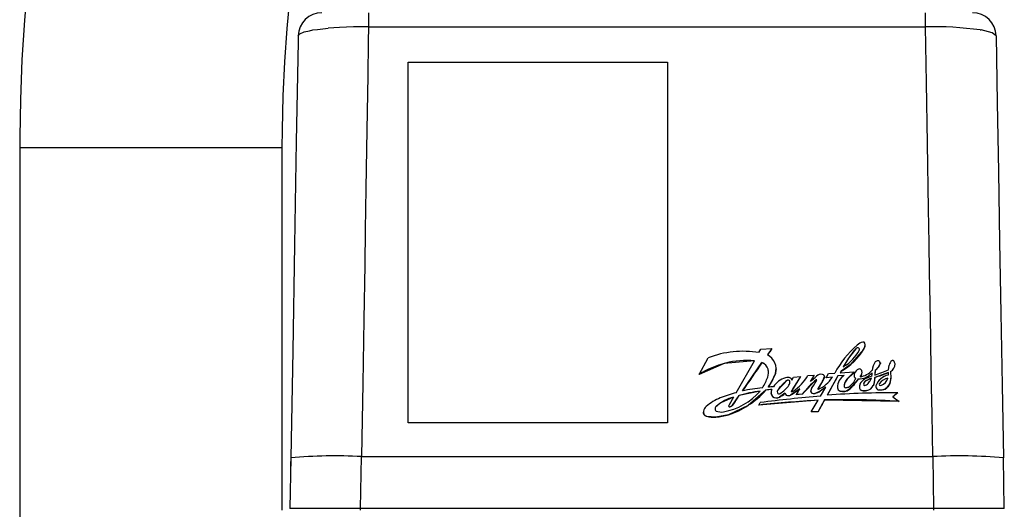
# Model space of a CAD drawing. Units: millimetres. Extents: x 0 to 11880, y 0 to 8400.
# Drawn here: x 9505 to 9631, y 6078 to 6140 of the extents above; entities that cross this region are included whole.
import ezdxf

# ---------------------------------------------------------------- set-up
doc = ezdxf.new("R2010")
doc.units = ezdxf.units.MM
doc.header["$LTSCALE"] = 20
doc.layers.add('AM_0', color=7, linetype='Continuous', lineweight=25)

msp = doc.modelspace()

# ---------------------------------------------------------------- linework, layer by layer
at = {"layer": 'AM_0'}
for p, q in [((9549.64, 6141), (9549.64, 6139.22)), ((9620.51, 6139.22), (9620.51, 6141)), ((9542.13, 6138.71), (9542.57, 6138.8)), ((9542.57, 6138.8), (9543.13, 6138.88)), ((9543.13, 6138.88), (9544.52, 6139.03)), ((9545.93, 6139.13), (9544.52, 6139.03)), ((9549.64, 6139.22), (9549.61, 6137.3)), ((9549.64, 6139.22), (9620.51, 6139.22)), ((9627.45, 6138.82), (9627.58, 6138.8)), ((9540.69, 6138.05), (9540.67, 6137.3)), ((9541.46, 6138.55), (9542.13, 6138.71)), ((9554.68, 6134.69), (9587.68, 6134.69)), ((9554.68, 6088.8), (9554.68, 6134.69)), ((9587.68, 6134.69), (9587.68, 6088.8)), ((9505.26, 6123.8), (9505.26, 6048.5)), ((9538.66, 6123.8), (9505.26, 6123.8)), ((9538.66, 6077.7), (9538.66, 6123.8)), ((9612.81, 6098.72), (9612.81, 6098.74)), ((9599.31, 6097.74), (9599.55, 6098.17)), ((9599.55, 6098.17), (9600.96, 6098.28)), ((9600.96, 6098.28), (9600.39, 6097.45)), ((9600.96, 6098.28), (9600.96, 6098.28)), ((9611.65, 6098.23), (9610.7, 6097.01)), ((9611.65, 6098.23), (9611.65, 6098.24)), ((9612.01, 6098.3), (9612.01, 6098.32)), ((9612.09, 6098.18), (9612.09, 6098.19)), ((9612.09, 6098.18), (9612.09, 6098.18)), ((9612.62, 6098.13), (9612.62, 6098.14)), ((9591.68, 6094.96), (9592.84, 6097.08)), ((9596.41, 6092.63), (9598.72, 6096.71)), ((9597.2, 6092.86), (9599.68, 6096.46)), ((9599.68, 6096.45), (9599.68, 6096.46)), ((9610.7, 6097.01), (9610.03, 6095.91)), ((9610.7, 6097.01), (9610.7, 6097.02)), ((9614.73, 6096.32), (9614.61, 6096.04)), ((9614.73, 6096.32), (9614.73, 6096.33)), ((9614.75, 6096.42), (9614.75, 6096.42)), ((9616.62, 6096.29), (9616.62, 6096.3)), ((9591.68, 6094.95), (9591.68, 6094.96)), ((9600.46, 6095.62), (9600.46, 6095.61)), ((9600.51, 6095.19), (9600.51, 6095.2)), ((9601.39, 6095.05), (9600.53, 6093.36)), ((9601.39, 6095.05), (9601.39, 6095.06)), ((9601.49, 6095.68), (9601.49, 6095.68)), ((9607.86, 6094.54), (9608.17, 6095.08)), ((9608.17, 6095.08), (9608.95, 6095.13)), ((9609.75, 6095.37), (9609.63, 6095.17)), ((9609.75, 6095.36), (9609.63, 6095.17)), ((9609.63, 6095.17), (9609.66, 6095.17)), ((9609.66, 6095.17), (9611.37, 6095.31)), ((9609.75, 6095.36), (9609.75, 6095.37)), ((9611.37, 6095.31), (9611.39, 6095.18)), ((9611.39, 6095.18), (9611.39, 6095.18)), ((9612.42, 6095.28), (9612.41, 6095.23)), ((9612.41, 6095.23), (9612.41, 6095.24)), ((9612.42, 6095.28), (9612.42, 6095.28)), ((9613.69, 6095.16), (9613.69, 6095.17)), ((9614.11, 6095.48), (9614.04, 6094.88)), ((9615.78, 6095.21), (9614.05, 6094.59)), ((9614.11, 6095.49), (9614.11, 6095.48)), ((9614.61, 6096.04), (9614.61, 6096.05)), ((9615.78, 6095.15), (9615.78, 6095.21)), ((9615.78, 6095.21), (9615.78, 6095.21)), ((9615.78, 6095.15), (9615.78, 6095.16)), ((9615.79, 6095.55), (9615.86, 6096.14)), ((9616.05, 6095.34), (9616.07, 6094.49)), ((9602.87, 6094.18), (9601.66, 6092.92)), ((9602.87, 6094.18), (9602.87, 6094.18)), ((9603.22, 6094.13), (9603.22, 6094.13)), ((9604.59, 6094.71), (9603.43, 6092.85)), ((9603.49, 6094.25), (9603.71, 6094.6)), ((9603.71, 6094.6), (9604.59, 6094.71)), ((9604.59, 6094.71), (9604.59, 6094.71)), ((9606.59, 6094.29), (9604.81, 6092.43)), ((9605.51, 6094.82), (9606.34, 6094.88)), ((9606.34, 6094.88), (9605.84, 6094.08)), ((9606.34, 6094.87), (9605.84, 6094.08)), ((9606.34, 6094.87), (9606.34, 6094.88)), ((9606.59, 6094.29), (9606.59, 6094.29)), ((9607.39, 6094.1), (9606.82, 6093.19)), ((9607.63, 6094.58), (9607.39, 6094.1)), ((9607.39, 6094.11), (9607.39, 6094.1)), ((9607.63, 6094.58), (9607.63, 6094.59)), ((9607.64, 6094.68), (9607.64, 6094.68)), ((9608.67, 6094.63), (9607.86, 6094.53)), ((9608.67, 6094.63), (9607.86, 6094.54)), ((9607.86, 6094.53), (9607.86, 6094.54)), ((9609.33, 6094.77), (9608, 6092.31)), ((9610.16, 6094.84), (9609.33, 6094.77)), ((9610.16, 6094.84), (9609.33, 6094.77)), ((9609.33, 6094.77), (9609.33, 6094.77)), ((9610.27, 6094), (9610.27, 6093.99)), ((9611.96, 6094.38), (9610.76, 6093.03)), ((9611.4, 6094.75), (9611.4, 6094.75)), ((9611.96, 6094.38), (9611.96, 6094.38)), ((9613.61, 6094.48), (9612.79, 6094.06)), ((9612.79, 6094.06), (9612.79, 6094.06)), ((9614.64, 6093.79), (9614.64, 6093.8)), ((9616.07, 6094.48), (9615.94, 6093.82)), ((9615.94, 6093.82), (9615.94, 6093.82)), ((9616.07, 6094.48), (9616.07, 6094.49)), ((9599.45, 6092.85), (9596.78, 6092.29)), ((9600.19, 6092.94), (9597.93, 6091.02)), ((9600.96, 6093.03), (9600.19, 6092.94)), ((9600.19, 6092.94), (9600.19, 6092.95)), ((9600.53, 6093.36), (9600.5, 6093.34)), ((9600.53, 6093.36), (9600.53, 6093.37)), ((9600.86, 6092.63), (9600.86, 6092.63)), ((9601.66, 6092.92), (9601.66, 6092.93)), ((9602.61, 6092.56), (9601.92, 6092.07)), ((9602.61, 6092.56), (9602.61, 6092.57)), ((9604.52, 6093.14), (9603.38, 6092.35)), ((9603.43, 6092.85), (9603.43, 6092.84)), ((9604.07, 6092.39), (9604.52, 6093.14)), ((9604.81, 6092.43), (9604.07, 6092.38)), ((9604.81, 6092.43), (9604.07, 6092.39)), ((9604.81, 6092.43), (9604.81, 6092.43)), ((9605.9, 6092.87), (9605.9, 6092.87)), ((9605.97, 6092.62), (9605.97, 6092.63)), ((9607.09, 6092.84), (9606.46, 6092.55)), ((9606.46, 6092.55), (9606.46, 6092.56)), ((9606.82, 6093.2), (9606.82, 6093.19)), ((9607.81, 6093.34), (9607.09, 6092.84)), ((9607.09, 6092.84), (9607.09, 6092.85)), ((9607.14, 6092.2), (9607.81, 6093.34)), ((9609.3, 6093.31), (9609.3, 6093.3)), ((9609.3, 6093.27), (9609.3, 6093.27)), ((9609.62, 6092.84), (9609.62, 6092.85)), ((9610.22, 6092.8), (9609.62, 6092.84)), ((9610.22, 6092.8), (9610.22, 6092.8)), ((9610.76, 6093.03), (9610.76, 6093.03)), ((9612.08, 6093.23), (9612.08, 6093.23)), ((9612.08, 6093.23), (9612.08, 6093.23)), ((9612.4, 6092.92), (9612.4, 6092.93)), ((9613.04, 6092.91), (9613.04, 6092.91)), ((9613.86, 6093.55), (9613.86, 6093.55)), ((9614.17, 6093.42), (9614.17, 6093.42)), ((9614.58, 6092.98), (9614.58, 6092.99)), ((9615.37, 6093.09), (9615.37, 6093.1)), ((9616.98, 6092.61), (9616.32, 6092.09)), ((9616.98, 6092.61), (9616.98, 6092.61)), ((9596.06, 6092.06), (9595.51, 6091.09)), ((9595.95, 6091.06), (9596.78, 6092.29)), ((9596.78, 6092.29), (9596.78, 6092.29)), ((9606.84, 6091.67), (9599.31, 6091.05)), ((9599.31, 6091.06), (9599.47, 6091.37)), ((9601.02, 6092.13), (9601.02, 6092.14)), ((9601.92, 6092.07), (9601.92, 6092.08)), ((9602.78, 6092.33), (9602.78, 6092.34)), ((9603.38, 6092.35), (9603.38, 6092.36)), ((9604.07, 6092.38), (9604.07, 6092.39)), ((9605.93, 6090.22), (9606.84, 6091.67)), ((9607.63, 6091.71), (9606.83, 6090.23)), ((9607.63, 6091.7), (9607.63, 6091.71)), ((9617.14, 6091.52), (9607.63, 6091.7)), ((9616.32, 6092.09), (9617.14, 6091.53)), ((9617.14, 6091.53), (9617.14, 6091.52)), ((9592.24, 6090.16), (9592.24, 6090.16)), ((9593.92, 6090.92), (9593.92, 6090.93)), ((9597.93, 6091.02), (9595.45, 6089.82)), ((9595.45, 6090.92), (9595.45, 6090.91)), ((9595.5, 6090.86), (9595.5, 6090.85)), ((9595.69, 6090.87), (9595.69, 6090.86)), ((9595.95, 6091.05), (9595.95, 6091.06)), ((9597.93, 6091.02), (9597.93, 6091.03)), ((9599.31, 6091.05), (9599.31, 6091.06)), ((9606.83, 6090.23), (9605.93, 6090.22)), ((9606.83, 6090.22), (9605.93, 6090.21)), ((9605.93, 6090.21), (9605.93, 6090.22)), ((9606.83, 6090.22), (9606.83, 6090.23)), ((9587.68, 6088.8), (9554.68, 6088.8)), ((9592.35, 6089.82), (9592.35, 6089.83)), ((9592.62, 6089.62), (9592.62, 6089.63)), ((9593.81, 6089.51), (9592.62, 6089.62)), ((9595.45, 6089.82), (9593.81, 6089.51)), ((9593.81, 6089.51), (9593.81, 6089.53)), ((9595.45, 6089.82), (9595.45, 6089.83)), ((9539.75, 6084.34), (9539.64, 6077.89)), ((9548.63, 6077.89), (9548.75, 6084.5)), ((9548.75, 6084.5), (9621.41, 6084.5)), ((9621.41, 6084.5), (9621.52, 6077.89)), ((9630.52, 6077.89), (9630.4, 6084.34)), ((9539.71, 6082.7), (9539.71, 6082.7)), ((9548.63, 6077.7), (9548.63, 6077.89)), ((9621.52, 6077.89), (9548.63, 6077.89)), ((9621.52, 6077.89), (9621.52, 6077.7))]:
    msp.add_line(p, q, dxfattribs=at)
at = {"layer": 'AM_0', "flags": 128}
for points in [[(9538.66, 6123.8), (9538.68, 6126.08), (9538.78, 6130.43), (9538.98, 6134.74), (9539.28, 6138.99), (9539.67, 6143.14), (9540.16, 6147.18), (9540.72, 6151.08), (9541.37, 6154.8), (9542.09, 6158.34), (9542.87, 6161.65), (9543.7, 6164.72), (9544.56, 6167.53), (9545.44, 6170.06), (9546.33, 6172.28), (9547.19, 6174.19), (9548, 6175.77), (9548.73, 6177.02), (9549.35, 6177.95), (9549.83, 6178.56), (9550.13, 6178.88), (9550.19, 6178.94)], [(9506.29, 6145.03), (9505.86, 6140.05), (9505.55, 6135.02), (9505.35, 6129.96), (9505.27, 6125.15), (9505.26, 6123.8)], [(9549.64, 6139.22), (9547.74, 6139.2), (9545.93, 6139.13)], [(9621.41, 6084.5), (9621.32, 6089.93), (9621.23, 6095.01), (9621.16, 6099.71), (9621.09, 6104.05), (9621.02, 6108.02), (9620.96, 6111.63), (9620.89, 6116.04), (9620.75, 6124.36), (9620.63, 6132.08), (9620.51, 6139.22)], [(9629.47, 6138.05), (9628.99, 6138.45), (9627.58, 6138.8)], [(9540.69, 6138.05), (9540.88, 6138.31), (9541.46, 6138.55)], [(9629.47, 6138.05), (9629.62, 6129.53), (9629.77, 6120.78), (9629.92, 6111.85), (9630.08, 6102.77), (9630.24, 6093.59), (9630.4, 6084.34)], [(9540.67, 6137.3), (9540.45, 6124.6), (9540.22, 6111.45), (9539.99, 6097.98), (9539.75, 6084.34)], [(9549.61, 6137.3), (9549.54, 6132.96), (9549.47, 6128.41), (9549.39, 6123.62), (9549.31, 6118.61), (9549.22, 6113.37), (9549.15, 6108.93), (9549.03, 6101.96), (9548.9, 6093.82), (9548.75, 6084.5)], [(9612.62, 6098.13), (9610.92, 6096.17), (9609.75, 6095.36)], [(9598.72, 6096.71), (9594.89, 6096.35), (9591.68, 6094.95)], [(9614.75, 6096.42), (9614.75, 6096.37), (9614.73, 6096.32)], [(9600.51, 6095.19), (9600.51, 6095.24), (9600.46, 6095.61)], [(9601.49, 6095.68), (9601.43, 6095.21), (9601.39, 6095.05)], [(9611.39, 6095.18), (9610.51, 6094.35), (9610.27, 6093.99)], [(9612.41, 6095.23), (9612.29, 6094.83), (9612.17, 6094.65)], [(9614.61, 6096.04), (9614.21, 6095.57), (9614.11, 6095.48)], [(9603.25, 6093.95), (9603.25, 6093.96), (9603.22, 6094.13)], [(9607.64, 6094.68), (9607.63, 6094.61), (9607.63, 6094.58)], [(9610.27, 6093.99), (9610.16, 6093.63), (9610.16, 6093.39)], [(9614.05, 6094.59), (9613.98, 6093.88), (9613.86, 6093.55)], [(9614.64, 6093.79), (9614.62, 6093.75), (9614.64, 6093.79)], [(9615.94, 6093.82), (9615.7, 6093.39), (9615.37, 6093.09)], [(9601.02, 6092.13), (9600.89, 6092.39), (9600.86, 6092.63)], [(9601.66, 6092.92), (9601.62, 6092.81), (9601.62, 6092.75)], [(9603.43, 6092.84), (9603.42, 6092.82), (9603.43, 6092.84)], [(9605.97, 6092.62), (9605.91, 6092.77), (9605.9, 6092.87)], [(9606.82, 6093.19), (9606.8, 6093.16), (9606.81, 6093.09)], [(9610.76, 6093.03), (9610.44, 6092.85), (9610.22, 6092.8)], [(9613.04, 6092.91), (9612.7, 6092.86), (9612.4, 6092.92)], [(9615.37, 6093.09), (9614.91, 6092.97), (9614.58, 6092.98)], [(9596.06, 6092.06), (9594.46, 6091.34), (9593.92, 6090.92)], [(9592.35, 6089.82), (9592.26, 6090.01), (9592.24, 6090.16)], [(9595.5, 6090.85), (9595.6, 6090.84), (9595.69, 6090.86)], [(9595.69, 6090.86), (9595.89, 6091), (9595.95, 6091.05)], [(9592.62, 6089.62), (9592.47, 6089.7), (9592.35, 6089.82)], [(9539.73, 6083.89), (9539.72, 6083.31), (9539.71, 6082.83), (9539.71, 6082.7)], [(9548.63, 6077.89), (9546.86, 6077.89), (9545.17, 6077.89), (9542.27, 6077.89), (9541.24, 6077.89), (9540.4, 6077.89), (9539.84, 6077.89), (9539.64, 6077.89)], [(9630.52, 6077.89), (9630.31, 6077.89), (9629.75, 6077.89), (9628.92, 6077.89), (9627.88, 6077.89), (9626.53, 6077.89), (9624.98, 6077.89), (9623.29, 6077.89), (9621.52, 6077.89)]]:
    msp.add_lwpolyline(points, dxfattribs=at)
at = {"layer": 'AM_0'}
for centre, radius, start, end in [((9543.69, 6138), 3, 89.9999, 179.0009), ((9626.47, 6138), 3, 0.9995, 89.9996), ((9621.3, 6092.9), 46.32, 82.3678, 90.9776), ((9620.15, 6089.13), 12.7, 131.2021, 151.8574), ((9612.89, 6097.48), 1.64, 102.8408, 132.2731), ((9612.59, 6098.88), 0.205, 19.6469, 109.3995), ((9611.78, 6098.74), 1.03, 324.5053, 12.0752), ((9611.96, 6098.67), 0.854, 320.6428, 3.7641), ((9597.3, 6085.39), 12.51, 80.7441, 110.8994), ((9599.52, 6095.68), 1.97, 341.637, 63.8723), ((9606, 6102.13), 7.73, 299.0049, 328.9003), ((9607.17, 6100.74), 5.6, 302.2487, 330.7857), ((9617.11, 6093.01), 7.56, 136.2191, 148.0076), ((9611.88, 6098.02), 0.319, 66.0637, 136.1869), ((9611.88, 6098.01), 0.32, 66.0959, 136.0449), ((9611.91, 6098.16), 0.186, 8.6176, 56.9554), ((9611.91, 6098.15), 0.185, 8.6518, 57.1164), ((9611.75, 6098.15), 0.349, 336.0664, 6.8044), ((9597.82, 6085.27), 11.47, 85.522, 122.3758), ((9599.34, 6095.35), 1.16, 12.994, 72.6576), ((9599.34, 6095.35), 1.16, 13.027, 72.6891), ((9629.93, 6084.85), 22.76, 147.6705, 150.9312), ((9615.59, 6095.37), 1.9, 141.2833, 176.7061), ((9614.4, 6096.3), 0.395, 86.7136, 139.2603), ((9614.42, 6096.19), 0.501, 61.3348, 88.7189), ((9612.85, 6096.96), 1.98, 332.518, 341.3026), ((9614.48, 6096.42), 0.273, 338.94, 48.7406), ((9616.81, 6095.96), 0.962, 129.398, 169.4184), ((9615.47, 6096.33), 1.15, 300.3364, 358.4586), ((9615.47, 6096.33), 1.15, 300.2953, 358.1431), ((9616.31, 6096.56), 0.184, 39.317, 129.4077), ((9615.96, 6096.24), 0.656, 4.7748, 41.402), ((9598.62, 6095.2), 1.89, 341.889, 12.6894), ((9593.77, 6097.89), 8.13, 326.2647, 339.6682), ((9607.21, 6094.23), 0.762, 76.4264, 139.6865), ((9607.36, 6094.68), 0.288, 340.0863, 82.7203), ((9607.84, 6099), 3.79, 305.3233, 307.7331), ((9613.37, 6092.19), 3.59, 123.4814, 149.7406), ((9612.2, 6094.84), 0.804, 162.7875, 186.0085), ((9612.34, 6094.74), 0.967, 111.2392, 159.4818), ((9611.95, 6096.7), 2.32, 270.1041, 318.5486), ((9611.95, 6096.7), 2.32, 270.1082, 318.5315), ((9612.08, 6095.4), 0.258, 57.9438, 110.2876), ((9611.75, 6097.24), 2.62, 279.3683, 317.8559), ((9611.2, 6095.39), 1.23, 322.7646, 352.8058), ((9612.04, 6095.28), 0.377, 352.8838, 61.8742), ((9611.06, 6095.06), 2.63, 353.2967, 2.3436), ((9595.63, 6145.76), 54.11, 289.8912, 291.8839), ((9617.17, 6094.84), 3.13, 167.9172, 179.1257), ((9610.63, 6106.84), 12.72, 285.593, 293.9062), ((9613.03, 6096.99), 1.84, 305.8001, 329.3337), ((9613.68, 6095.16), 2.11, 352.29, 1.4999), ((9594.99, 6096.42), 5.72, 326.4646, 341.5592), ((9603.4, 6091.96), 2.66, 105.8862, 147.6758), ((9606, 6089.96), 5.25, 126.513, 145.6209), ((9602.97, 6093.59), 0.976, 69.3617, 107.8348), ((9603.02, 6093.99), 0.249, 36.8046, 127.3653), ((9603.02, 6093.98), 0.249, 36.8168, 127.3531), ((9602.65, 6093.96), 0.601, 321.6694, 16.9921), ((9603.19, 6094.24), 0.293, 0.8847, 65.0175), ((9600.36, 6097.74), 5.92, 303.7167, 330.4968), ((9614.02, 6085.4), 11.59, 129.9165, 142.6597), ((9601.58, 6100.13), 7.4, 305.1675, 313.0478), ((9577.02, 6111.87), 34.49, 327.1739, 329.0714), ((9606.61, 6094.25), 0.0423, 8.9852, 128.5066), ((9606.61, 6094.26), 0.0422, 1.7819, 127.9126), ((9606.39, 6094.3), 0.268, 324.2469, 351.828), ((9637.43, 6074.37), 35.94, 146.6929, 148.4023), ((9605.01, 6097.01), 4.36, 295.3592, 326.0851), ((9605.79, 6095.19), 1.93, 326.0643, 341.9537), ((9603.87, 6099.09), 6.56, 316.5324, 317.0839), ((9611.1, 6093.31), 1.8, 121.3445, 181.116), ((9611.28, 6093.5), 1.13, 153.5732, 185.3471), ((9609.46, 6095.31), 2.32, 302.774, 338.5605), ((9607.92, 6096.75), 4.67, 307.3611, 329.6255), ((9611.84, 6094.85), 0.446, 193.2875, 240.8211), ((9611.84, 6094.85), 0.446, 192.4621, 240.5828), ((9613.19, 6093.33), 1.11, 157.8311, 185.2911), ((9613.44, 6093.08), 1.45, 116.2464, 152.4598), ((9612.98, 6093.76), 0.356, 123.1437, 206.7967), ((9612.98, 6093.76), 0.351, 122.8862, 180.6843), ((9615.07, 6090.58), 4.16, 110.5612, 123.2374), ((9615.63, 6088.92), 6.15, 108.4917, 117.3334), ((9612.79, 6094.07), 0.493, 279.4401, 312.7835), ((9609.82, 6096.48), 4.31, 320.0433, 327.5097), ((9612.13, 6095), 1.57, 327.8621, 340.6873), ((9611.94, 6094.43), 2.11, 335.3328, 4.2416), ((9616.23, 6092.73), 2.2, 102.3771, 158.7174), ((9614.76, 6093.71), 0.151, 142.6053, 224.7019), ((9616.1, 6092.73), 1.81, 102.5361, 143.7003), ((9616.11, 6092.73), 1.81, 102.6595, 144.0076), ((9614.37, 6094.88), 1.39, 291.8565, 343.9948), ((9614.58, 6094.31), 1.44, 303.1706, 340.4649), ((9614.29, 6094.49), 1.78, 337.8898, 359.8979), ((9599.6, 6079.45), 13.56, 103.5859, 112.5971), ((9593.5, 6097.92), 7.82, 279.4977, 319.5885), ((9603.45, 6066.79), 26.36, 98.7185, 104.6445), ((9603.15, 6063.06), 30.39, 96.4086, 101.3002), ((9592.39, 6099.82), 10.39, 302.2135, 318.5718), ((9603.45, 6066.86), 26.3, 95.4318, 97.1211), ((9603.15, 6063.03), 30.42, 93.7614, 94.9964), ((9600.17, 6093.61), 0.43, 321.1194, 326.7815), ((9601.7, 6092.64), 0.846, 152.0219, 215.8744), ((9601.96, 6092.76), 0.338, 149.8668, 204.9023), ((9601.87, 6092.79), 0.285, 218.6293, 296.9277), ((9600.69, 6094.53), 2.75, 296.5814, 314.3467), ((9599.61, 6096.22), 4.39, 303.0456, 323.1245), ((9602.95, 6092.64), 0.348, 191.9432, 240.4461), ((9602.95, 6092.64), 0.348, 191.8542, 240.4507), ((9598.99, 6099.93), 8.75, 300.0969, 309.1434), ((9603.47, 6092.82), 0.0554, 147.9169, 248.057), ((9603.49, 6093.03), 0.265, 262.7987, 306.2917), ((9606.37, 6092.88), 0.471, 141.4943, 211.8007), ((9606.28, 6093.04), 0.516, 232.6747, 290.493), ((9606.28, 6093.03), 0.515, 232.6177, 290.5228), ((9605.91, 6094.58), 2.1, 285.3155, 304.3122), ((9606.91, 6093.14), 0.115, 146.5101, 204.7804), ((9606.85, 6093.12), 0.05, 215.6464, 306.192), ((9622.88, 6070.88), 27.05, 123.8727, 125.71), ((9615.93, 5990.06), 102.56, 89.412, 94.4336), ((9609.78, 6093.3), 0.482, 183.4905, 251.0452), ((9609.78, 6093.3), 0.481, 183.512, 251.0856), ((9610.04, 6094.34), 1.55, 254.4924, 276.8103), ((9610.31, 6093.43), 0.16, 195.3888, 272.3901), ((9610.08, 6093.88), 1.09, 277.668, 308.873), ((9610.33, 6094.17), 0.898, 268.8943, 295.0801), ((9612.53, 6093.38), 0.478, 198.5857, 253.6937), ((9612.53, 6093.38), 0.477, 198.5985, 253.7255), ((9612.74, 6093.89), 1.02, 250.378, 287.0633), ((9612.75, 6093.71), 0.142, 232.1277, 282.921), ((9612.8, 6093.81), 0.233, 264.9857, 286.498), ((9612.82, 6094.03), 1.14, 280.902, 335.2926), ((9612.82, 6094.03), 1.14, 280.8792, 335.2741), ((9614.61, 6093.42), 0.437, 166.5986, 266.6763), ((9614.59, 6093.4), 0.416, 177.2875, 269.4566), ((9614.79, 6094.37), 1.39, 261.4684, 294.4043), ((9614.79, 6093.81), 0.247, 238.0376, 294.2103), ((9596.89, 6085.76), 6.69, 111.9236, 129.9145), ((9597.37, 6087.01), 5.22, 104.4777, 131.2662), ((9615.71, 5934.1), 157.82, 93.2234, 95.9636), ((9623.54, 5904.76), 188.16, 94.9992, 97.3489), ((9601.53, 6092.94), 0.945, 237.4335, 294.8228), ((9601.53, 6092.93), 0.944, 237.3933, 294.848), ((9603.07, 6092.92), 0.644, 243.8505, 299.1679), ((9603.07, 6092.91), 0.643, 243.8061, 299.2123), ((9610.12, 5969.49), 122.25, 86.7106, 91.1693), ((9592.85, 6090.18), 0.603, 169.9376, 214.4374), ((9593.19, 6090.17), 0.939, 129.1075, 173.0258), ((9594.1, 6090.6), 0.381, 118.6409, 230.6723), ((9594.08, 6090.61), 0.351, 116.17, 183.288), ((9594.49, 6091.81), 1.64, 247.2532, 280.2561), ((9595.82, 6090.89), 0.375, 146.4999, 174.8972), ((9592.63, 6098.86), 9.46, 287.3204, 304.1054), ((9595.51, 6090.92), 0.0664, 184.0514, 260.5253), ((9595.51, 6090.91), 0.0664, 183.9201, 260.5449), ((9595.57, 6091.15), 0.297, 256.3103, 292.6784), ((9595.4, 6091.55), 0.732, 292.6483, 318.4792), ((9592.78, 6090.13), 0.515, 214.4133, 252.8662), ((9593.49, 6092.67), 3.16, 254.0069, 275.6647), ((9593, 6098.37), 8.88, 275.2296, 286.0251), ((9545.37, 6019.91), 64.68, 87.0106, 94.99), ((9624.78, 6019.91), 64.68, 85.01, 92.9894)]:
    msp.add_arc(centre, radius, start, end, dxfattribs=at)
for centre, major_axis, ratio, start_param, end_param in [((9598.29, 6079.38), (100.46, 146.46), 0.047994, 1.474481, 1.480142), ((9598.27, 6079.38), (100.46, 146.46), 0.047994, 1.486937, 1.511618), ((9604.41, 6079.38), (91.09, 146.48), 0.046149, 1.494743, 1.507509), ((9609.14, 6079.38), (78.48, 146.5), 0.042847, 1.488552, 1.505454), ((9619.27, 6079.38), (184.88, 146.25), 0.050054, 1.54363, 1.547183), ((9598.21, 6079.38), (98.01, 146.47), 0.047558, 1.514427, 1.522871), ((9609.09, 6079.38), (78.48, 146.5), 0.042847, 1.509573, 1.519711)]:
    msp.add_ellipse(centre, major_axis=major_axis, ratio=ratio, start_param=start_param, end_param=end_param, dxfattribs=at)

doc.saveas('drawing.dxf')
